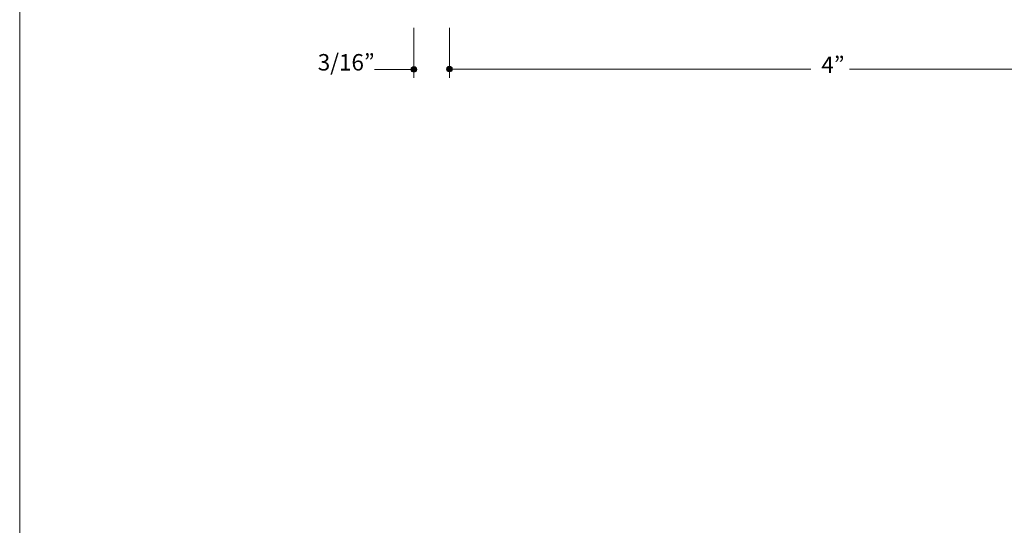
# Model space of a CAD drawing. Units: inches. Extents: x 0 to 8.5, y 0 to 11.
# Drawn here: x 0 to 5.2, y 2.7 to 5.4 of the extents above; entities that cross this region are included whole.
import ezdxf

# ---------------------------------------------------------------- set-up
doc = ezdxf.new("R2010")
doc.units = ezdxf.units.IN
doc.header["$MEASUREMENT"] = 0
doc.layers.add('Trim', color=7, linetype='Continuous', true_color=0x000000)
doc.styles.add('Arial Regular', font='txt')

msp = doc.modelspace()

# ---------------------------------------------------------------- hatches: boundary and pattern name
at = {"layer": 'Trim', "true_color": 0x151112, "extrusion": (0, 0, -1)}
for points in [[(-2.105, 5.0955), (-2.105, 5.0951), (-2.105, 5.0948), (-2.105, 5.0944), (-2.1049, 5.094), (-2.1049, 5.0936), (-2.1048, 5.0932), (-2.1048, 5.0929), (-2.1047, 5.0925), (-2.1046, 5.0921), (-2.1045, 5.0918), (-2.1044, 5.0914), (-2.1043, 5.0911), (-2.1042, 5.0907), (-2.1041, 5.0904), (-2.104, 5.09), (-2.1038, 5.0897), (-2.1037, 5.0894), (-2.1035, 5.089), (-2.1034, 5.0887), (-2.1032, 5.0884), (-2.103, 5.0881), (-2.1028, 5.0877), (-2.1026, 5.0874), (-2.1024, 5.0871), (-2.1022, 5.0868), (-2.102, 5.0866), (-2.1018, 5.0863), (-2.1016, 5.086), (-2.1013, 5.0857), (-2.1011, 5.0854), (-2.1008, 5.0852), (-2.1006, 5.0849), (-2.1003, 5.0847), (-2.1001, 5.0844), (-2.0998, 5.0842), (-2.0995, 5.084), (-2.0992, 5.0837), (-2.0989, 5.0835), (-2.0986, 5.0833), (-2.0983, 5.0831), (-2.098, 5.0829), (-2.0977, 5.0827), (-2.0974, 5.0825), (-2.0971, 5.0823), (-2.0968, 5.0822), (-2.0964, 5.082), (-2.0961, 5.0819), (-2.0958, 5.0817), (-2.0954, 5.0816), (-2.0951, 5.0814), (-2.0947, 5.0813), (-2.0944, 5.0812), (-2.094, 5.0811), (-2.0936, 5.081), (-2.0933, 5.0809), (-2.0929, 5.0808), (-2.0925, 5.0808), (-2.0922, 5.0807), (-2.0918, 5.0806), (-2.0914, 5.0806), (-2.091, 5.0806), (-2.0906, 5.0805), (-2.0902, 5.0805), (-2.0899, 5.0805), (-2.0895, 5.0805), (-2.0891, 5.0805), (-2.0887, 5.0806), (-2.0883, 5.0806), (-2.0879, 5.0806), (-2.0875, 5.0807), (-2.0872, 5.0808), (-2.0868, 5.0808), (-2.0864, 5.0809), (-2.0861, 5.081), (-2.0857, 5.0811), (-2.0853, 5.0812), (-2.085, 5.0813), (-2.0846, 5.0814), (-2.0843, 5.0816), (-2.084, 5.0817), (-2.0836, 5.0819), (-2.0833, 5.082), (-2.083, 5.0822), (-2.0826, 5.0823), (-2.0823, 5.0825), (-2.082, 5.0827), (-2.0817, 5.0829), (-2.0814, 5.0831), (-2.0811, 5.0833), (-2.0808, 5.0835), (-2.0805, 5.0837), (-2.0802, 5.084), (-2.0799, 5.0842), (-2.0797, 5.0844), (-2.0794, 5.0847), (-2.0791, 5.0849), (-2.0789, 5.0852), (-2.0786, 5.0854), (-2.0784, 5.0857), (-2.0782, 5.086), (-2.0779, 5.0863), (-2.0777, 5.0866), (-2.0775, 5.0868), (-2.0773, 5.0871), (-2.0771, 5.0874), (-2.0769, 5.0877), (-2.0767, 5.0881), (-2.0765, 5.0884), (-2.0764, 5.0887), (-2.0762, 5.089), (-2.076, 5.0894), (-2.0759, 5.0897), (-2.0757, 5.09), (-2.0756, 5.0904), (-2.0755, 5.0907), (-2.0754, 5.0911), (-2.0753, 5.0914), (-2.0752, 5.0918), (-2.0751, 5.0921), (-2.075, 5.0925), (-2.0749, 5.0929), (-2.0749, 5.0932), (-2.0748, 5.0936), (-2.0748, 5.094), (-2.0747, 5.0944), (-2.0747, 5.0948), (-2.0747, 5.0951), (-2.0747, 5.0955), (-2.0747, 5.0959), (-2.0747, 5.0963), (-2.0747, 5.0967), (-2.0748, 5.0971), (-2.0748, 5.0974), (-2.0749, 5.0978), (-2.0749, 5.0982), (-2.075, 5.0986), (-2.0751, 5.0989), (-2.0752, 5.0993), (-2.0753, 5.0996), (-2.0754, 5.1), (-2.0755, 5.1003), (-2.0756, 5.1007), (-2.0757, 5.101), (-2.0759, 5.1014), (-2.076, 5.1017), (-2.0762, 5.102), (-2.0764, 5.1024), (-2.0765, 5.1027), (-2.0767, 5.103), (-2.0769, 5.1033), (-2.0771, 5.1036), (-2.0773, 5.1039), (-2.0775, 5.1042), (-2.0777, 5.1045), (-2.0779, 5.1048), (-2.0782, 5.1051), (-2.0784, 5.1053), (-2.0786, 5.1056), (-2.0789, 5.1059), (-2.0791, 5.1061), (-2.0794, 5.1064), (-2.0797, 5.1066), (-2.0799, 5.1069), (-2.0802, 5.1071), (-2.0805, 5.1073), (-2.0808, 5.1075), (-2.0811, 5.1078), (-2.0814, 5.108), (-2.0817, 5.1082), (-2.082, 5.1084), (-2.0823, 5.1085), (-2.0826, 5.1087), (-2.083, 5.1089), (-2.0833, 5.109), (-2.0836, 5.1092), (-2.084, 5.1093), (-2.0843, 5.1095), (-2.0846, 5.1096), (-2.085, 5.1097), (-2.0853, 5.1099), (-2.0857, 5.11), (-2.0861, 5.1101), (-2.0864, 5.1101), (-2.0868, 5.1102), (-2.0872, 5.1103), (-2.0875, 5.1104), (-2.0879, 5.1104), (-2.0883, 5.1105), (-2.0887, 5.1105), (-2.0891, 5.1105), (-2.0895, 5.1105), (-2.0899, 5.1105), (-2.0902, 5.1105), (-2.0906, 5.1105), (-2.091, 5.1105), (-2.0914, 5.1105), (-2.0918, 5.1104), (-2.0922, 5.1104), (-2.0925, 5.1103), (-2.0929, 5.1102), (-2.0933, 5.1101), (-2.0936, 5.1101), (-2.094, 5.11), (-2.0944, 5.1099), (-2.0947, 5.1097), (-2.0951, 5.1096), (-2.0954, 5.1095), (-2.0958, 5.1093), (-2.0961, 5.1092), (-2.0964, 5.109), (-2.0968, 5.1089), (-2.0971, 5.1087), (-2.0974, 5.1085), (-2.0977, 5.1084), (-2.098, 5.1082), (-2.0983, 5.108), (-2.0986, 5.1078), (-2.0989, 5.1075), (-2.0992, 5.1073), (-2.0995, 5.1071), (-2.0998, 5.1069), (-2.1001, 5.1066), (-2.1003, 5.1064), (-2.1006, 5.1061), (-2.1008, 5.1059), (-2.1011, 5.1056), (-2.1013, 5.1053), (-2.1016, 5.1051), (-2.1018, 5.1048), (-2.102, 5.1045), (-2.1022, 5.1042), (-2.1024, 5.1039), (-2.1026, 5.1036), (-2.1028, 5.1033), (-2.103, 5.103), (-2.1032, 5.1027), (-2.1034, 5.1024), (-2.1035, 5.102), (-2.1037, 5.1017), (-2.1038, 5.1014), (-2.104, 5.101), (-2.1041, 5.1007), (-2.1042, 5.1003), (-2.1043, 5.1), (-2.1044, 5.0996), (-2.1045, 5.0993), (-2.1046, 5.0989), (-2.1047, 5.0986), (-2.1048, 5.0982), (-2.1048, 5.0978), (-2.1049, 5.0974), (-2.1049, 5.0971), (-2.105, 5.0967), (-2.105, 5.0963), (-2.105, 5.0959)], [(-2.2928, 5.0975), (-2.2928, 5.0971), (-2.2928, 5.0967), (-2.2928, 5.0964), (-2.2927, 5.096), (-2.2927, 5.0956), (-2.2927, 5.0952), (-2.2926, 5.0949), (-2.2925, 5.0945), (-2.2924, 5.0941), (-2.2923, 5.0938), (-2.2923, 5.0934), (-2.2921, 5.0931), (-2.292, 5.0927), (-2.2919, 5.0924), (-2.2918, 5.092), (-2.2916, 5.0917), (-2.2915, 5.0913), (-2.2913, 5.091), (-2.2912, 5.0907), (-2.291, 5.0904), (-2.2908, 5.0901), (-2.2906, 5.0897), (-2.2904, 5.0894), (-2.2902, 5.0891), (-2.29, 5.0888), (-2.2898, 5.0885), (-2.2896, 5.0883), (-2.2894, 5.088), (-2.2891, 5.0877), (-2.2889, 5.0874), (-2.2886, 5.0872), (-2.2884, 5.0869), (-2.2881, 5.0867), (-2.2879, 5.0864), (-2.2876, 5.0862), (-2.2873, 5.0859), (-2.287, 5.0857), (-2.2867, 5.0855), (-2.2864, 5.0853), (-2.2861, 5.0851), (-2.2858, 5.0849), (-2.2855, 5.0847), (-2.2852, 5.0845), (-2.2849, 5.0843), (-2.2846, 5.0842), (-2.2842, 5.084), (-2.2839, 5.0838), (-2.2836, 5.0837), (-2.2832, 5.0836), (-2.2829, 5.0834), (-2.2825, 5.0833), (-2.2822, 5.0832), (-2.2818, 5.0831), (-2.2815, 5.083), (-2.2811, 5.0829), (-2.2807, 5.0828), (-2.2803, 5.0828), (-2.28, 5.0827), (-2.2796, 5.0826), (-2.2792, 5.0826), (-2.2788, 5.0826), (-2.2784, 5.0825), (-2.2781, 5.0825), (-2.2777, 5.0825), (-2.2773, 5.0825), (-2.2769, 5.0825), (-2.2765, 5.0826), (-2.2761, 5.0826), (-2.2757, 5.0826), (-2.2754, 5.0827), (-2.275, 5.0828), (-2.2746, 5.0828), (-2.2742, 5.0829), (-2.2739, 5.083), (-2.2735, 5.0831), (-2.2732, 5.0832), (-2.2728, 5.0833), (-2.2725, 5.0834), (-2.2721, 5.0836), (-2.2718, 5.0837), (-2.2714, 5.0838), (-2.2711, 5.084), (-2.2708, 5.0842), (-2.2704, 5.0843), (-2.2701, 5.0845), (-2.2698, 5.0847), (-2.2695, 5.0849), (-2.2692, 5.0851), (-2.2689, 5.0853), (-2.2686, 5.0855), (-2.2683, 5.0857), (-2.268, 5.0859), (-2.2677, 5.0862), (-2.2675, 5.0864), (-2.2672, 5.0867), (-2.2669, 5.0869), (-2.2667, 5.0872), (-2.2664, 5.0874), (-2.2662, 5.0877), (-2.266, 5.088), (-2.2657, 5.0883), (-2.2655, 5.0885), (-2.2653, 5.0888), (-2.2651, 5.0891), (-2.2649, 5.0894), (-2.2647, 5.0897), (-2.2645, 5.0901), (-2.2643, 5.0904), (-2.2642, 5.0907), (-2.264, 5.091), (-2.2638, 5.0913), (-2.2637, 5.0917), (-2.2636, 5.092), (-2.2634, 5.0924), (-2.2633, 5.0927), (-2.2632, 5.0931), (-2.2631, 5.0934), (-2.263, 5.0938), (-2.2629, 5.0941), (-2.2628, 5.0945), (-2.2627, 5.0949), (-2.2627, 5.0952), (-2.2626, 5.0956), (-2.2626, 5.096), (-2.2625, 5.0964), (-2.2625, 5.0967), (-2.2625, 5.0971), (-2.2625, 5.0975), (-2.2625, 5.0979), (-2.2625, 5.0983), (-2.2625, 5.0987), (-2.2626, 5.0991), (-2.2626, 5.0994), (-2.2627, 5.0998), (-2.2627, 5.1002), (-2.2628, 5.1005), (-2.2629, 5.1009), (-2.263, 5.1013), (-2.2631, 5.1016), (-2.2632, 5.102), (-2.2633, 5.1023), (-2.2634, 5.1027), (-2.2636, 5.103), (-2.2637, 5.1034), (-2.2638, 5.1037), (-2.264, 5.104), (-2.2642, 5.1043), (-2.2643, 5.1047), (-2.2645, 5.105), (-2.2647, 5.1053), (-2.2649, 5.1056), (-2.2651, 5.1059), (-2.2653, 5.1062), (-2.2655, 5.1065), (-2.2657, 5.1068), (-2.266, 5.1071), (-2.2662, 5.1073), (-2.2664, 5.1076), (-2.2667, 5.1079), (-2.2669, 5.1081), (-2.2672, 5.1084), (-2.2675, 5.1086), (-2.2677, 5.1089), (-2.268, 5.1091), (-2.2683, 5.1093), (-2.2686, 5.1095), (-2.2689, 5.1098), (-2.2692, 5.11), (-2.2695, 5.1102), (-2.2698, 5.1103), (-2.2701, 5.1105), (-2.2704, 5.1107), (-2.2708, 5.1109), (-2.2711, 5.111), (-2.2714, 5.1112), (-2.2718, 5.1113), (-2.2721, 5.1115), (-2.2725, 5.1116), (-2.2728, 5.1117), (-2.2732, 5.1118), (-2.2735, 5.112), (-2.2739, 5.112), (-2.2742, 5.1121), (-2.2746, 5.1122), (-2.275, 5.1123), (-2.2754, 5.1123), (-2.2757, 5.1124), (-2.2761, 5.1124), (-2.2765, 5.1125), (-2.2769, 5.1125), (-2.2773, 5.1125), (-2.2777, 5.1125), (-2.2781, 5.1125), (-2.2784, 5.1125), (-2.2788, 5.1125), (-2.2792, 5.1124), (-2.2796, 5.1124), (-2.28, 5.1123), (-2.2803, 5.1123), (-2.2807, 5.1122), (-2.2811, 5.1121), (-2.2815, 5.112), (-2.2818, 5.112), (-2.2822, 5.1118), (-2.2825, 5.1117), (-2.2829, 5.1116), (-2.2832, 5.1115), (-2.2836, 5.1113), (-2.2839, 5.1112), (-2.2842, 5.111), (-2.2846, 5.1109), (-2.2849, 5.1107), (-2.2852, 5.1105), (-2.2855, 5.1103), (-2.2858, 5.1102), (-2.2861, 5.11), (-2.2864, 5.1098), (-2.2867, 5.1095), (-2.287, 5.1093), (-2.2873, 5.1091), (-2.2876, 5.1089), (-2.2879, 5.1086), (-2.2881, 5.1084), (-2.2884, 5.1081), (-2.2886, 5.1079), (-2.2889, 5.1076), (-2.2891, 5.1073), (-2.2894, 5.1071), (-2.2896, 5.1068), (-2.2898, 5.1065), (-2.29, 5.1062), (-2.2902, 5.1059), (-2.2904, 5.1056), (-2.2906, 5.1053), (-2.2908, 5.105), (-2.291, 5.1047), (-2.2912, 5.1043), (-2.2913, 5.104), (-2.2915, 5.1037), (-2.2916, 5.1034), (-2.2918, 5.103), (-2.2919, 5.1027), (-2.292, 5.1023), (-2.2921, 5.102), (-2.2923, 5.1016), (-2.2923, 5.1013), (-2.2924, 5.1009), (-2.2925, 5.1005), (-2.2926, 5.1002), (-2.2927, 5.0998), (-2.2927, 5.0994), (-2.2927, 5.0991), (-2.2928, 5.0987), (-2.2928, 5.0983), (-2.2928, 5.0979)]]:
    msp.add_hatch(color=250, dxfattribs=at).paths.add_polyline_path(points, flags=0)

# ---------------------------------------------------------------- linework, layer by layer
at = {"layer": 'Trim', "lineweight": 0}
msp.add_lwpolyline([(8.5, 0), (0, 0), (0, 11), (8.5, 11)], close=True, dxfattribs=at)
at = {"layer": 'Trim', "color": 250, "lineweight": 20, "true_color": 0x151112}
for points in [[(2.0896, 5.3164), (2.0897, 5.0513)], [(2.2778, 5.3157), (2.2777, 5.0509)], [(2.0892, 5.0955), (1.8815, 5.0956)], [(4.1933, 5.0972), (2.2815, 5.0971)], [(6.2815, 5.0963), (4.3986, 5.0965)]]:
    msp.add_lwpolyline(points, dxfattribs=at)
at = {"layer": 'Trim', "lineweight": 0}
for points in [[(2.105, 5.0955), (2.105, 5.0872), (2.0982, 5.0805), (2.0899, 5.0805), (2.0815, 5.0805), (2.0747, 5.0872), (2.0747, 5.0955), (2.0747, 5.1038), (2.0815, 5.1105), (2.0899, 5.1105), (2.0982, 5.1105), (2.105, 5.1038), (2.105, 5.0955)], [(2.2928, 5.0975), (2.2928, 5.0892), (2.286, 5.0825), (2.2777, 5.0825), (2.2693, 5.0825), (2.2625, 5.0892), (2.2625, 5.0975), (2.2625, 5.1058), (2.2693, 5.1125), (2.2777, 5.1125), (2.286, 5.1125), (2.2928, 5.1058), (2.2928, 5.0975)]]:
    msp.add_open_spline(points, degree=3, knots=[0, 0, 0, 0, 1, 1, 1, 2, 2, 2, 3, 3, 3, 4, 4, 4, 4], dxfattribs=at)

# ---------------------------------------------------------------- texts
at = {"layer": 'Trim', "color": 250, "true_color": 0x151112, "char_height": 0.0872, "attachment_point": 7, "style": 'Arial Regular'}
for s, insert, width in [('3/16”', (1.58, 5.0622), 0.715609), ('4”', (4.2495, 5.0493), 0.37913)]:
    msp.add_mtext(s, dxfattribs=dict(at, insert=insert, width=width))

doc.saveas('drawing.dxf')
